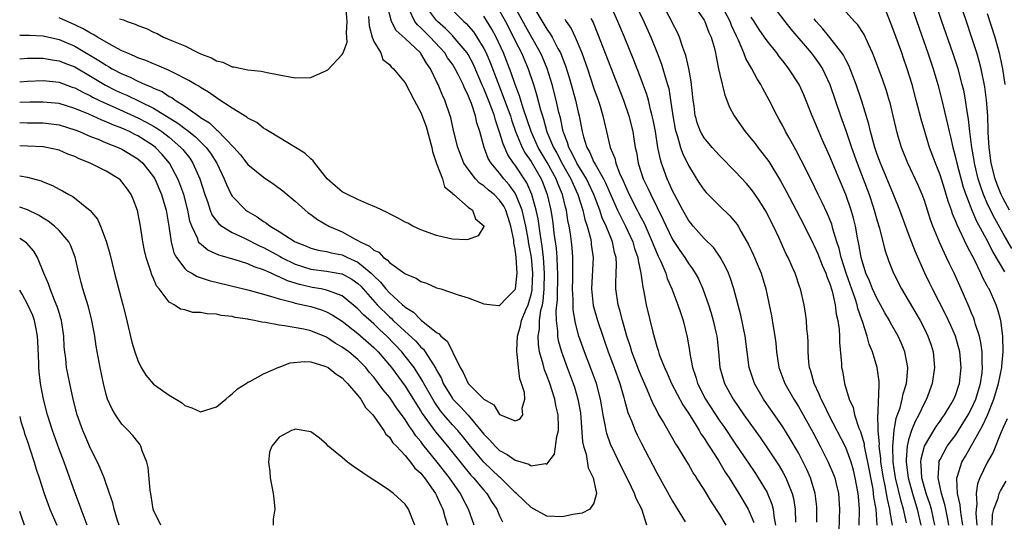
# Model space of a CAD drawing. Units: inches. Extents: x 2529000 to 2532000, y 1545000 to 1548000.
# Drawn here: x 2529000 to 2529125, y 1545677 to 1545741 of the extents above; entities that cross this region are included whole.
import ezdxf

# ---------------------------------------------------------------- set-up
doc = ezdxf.new("R2010")
doc.units = ezdxf.units.IN
doc.header["$MEASUREMENT"] = 0
doc.layers.add('LD25291545_2ft', color=143, linetype='Continuous')

msp = doc.modelspace()

# ---------------------------------------------------------------- linework, layer by layer
at = {"layer": 'LD25291545_2ft'}
for points, elevation in [([(2529126.13, 1545712.13), (2529125, 1545714.05), (2529123.94, 1545715.94), (2529123.41, 1545717), (2529123, 1545717.9), (2529122.53, 1545719), (2529122.13, 1545720.13), (2529121.86, 1545721), (2529121.36, 1545723), (2529121.32, 1545723.32), (2529121.03, 1545725), (2529120.78, 1545727), (2529120.6, 1545728.6), (2529120.43, 1545729.57), (2529120.23, 1545731), (2529120.04, 1545732.04), (2529119.82, 1545733), (2529119.28, 1545735), (2529118.63, 1545737), (2529117.24, 1545741), (2529115.21, 1545747)], 7734), ([(2529125.83, 1545717), (2529125, 1545718.51), (2529124.77, 1545719), (2529124.27, 1545720.27), (2529124.01, 1545721), (2529123.5, 1545723), (2529123.23, 1545725), (2529123.13, 1545726.87), (2529123.13, 1545727.13), (2529123.05, 1545729), (2529122.91, 1545731), (2529122.7, 1545732.7), (2529122.23, 1545735), (2529121.97, 1545735.97), (2529121.67, 1545737), (2529121, 1545739.07), (2529120.34, 1545741), (2529119.02, 1545745)], 7736), ([(2529089.81, 1545677), (2529089, 1545678.32), (2529087.93, 1545679.93), (2529087, 1545681.51), (2529086.05, 1545683), (2529085.98, 1545683.11), (2529085.63, 1545683.63), (2529085, 1545684.74), (2529084.6, 1545685.4), (2529083.62, 1545687), (2529083.37, 1545687.37), (2529083, 1545688.05), (2529082.64, 1545688.64), (2529081.73, 1545690.27), (2529081.18, 1545691.18), (2529081, 1545691.55), (2529080.5, 1545692.5), (2529079.78, 1545694.22), (2529079, 1545695.94), (2529078.69, 1545696.69), (2529077.82, 1545699), (2529077.64, 1545699.64), (2529077.19, 1545701), (2529076.63, 1545703), (2529076.3, 1545704.3), (2529076.07, 1545705), (2529075.77, 1545707), (2529075.76, 1545707.76), (2529075.83, 1545709), (2529075.87, 1545710.13), (2529075.81, 1545711), (2529075.62, 1545711.62), (2529075.35, 1545713), (2529075, 1545713.83), (2529074.54, 1545715), (2529074.04, 1545716.04), (2529073.73, 1545717), (2529072.97, 1545719), (2529072.36, 1545720.36), (2529072.05, 1545721), (2529070.82, 1545723), (2529070.24, 1545724.24), (2529069.79, 1545725), (2529069.63, 1545725.63), (2529069.09, 1545727), (2529068.74, 1545728.74), (2529068.55, 1545729.45), (2529068.21, 1545731), (2529067.68, 1545733), (2529067.04, 1545735.04), (2529066.45, 1545736.45), (2529066.21, 1545737), (2529064.33, 1545740.33), (2529062.22, 1545744.22)], 7704), ([(2529113, 1545744.12), (2529114.04, 1545741), (2529115.46, 1545737), (2529116.12, 1545735), (2529116.71, 1545733), (2529117.19, 1545731.19), (2529117.96, 1545727.96), (2529118.14, 1545727), (2529118.32, 1545726.32), (2529118.6, 1545725), (2529118.7, 1545724.7), (2529119, 1545723.53), (2529119.12, 1545723), (2529119.95, 1545719.95), (2529120.28, 1545719), (2529121.05, 1545717), (2529121.63, 1545715.63), (2529123.05, 1545713), (2529123.69, 1545711.69), (2529125.2, 1545709.2)], 7732), ([(2529000, 1545733.35), (2529001, 1545733.42), (2529003, 1545733.5), (2529005, 1545733.28), (2529006.67, 1545732.67), (2529007, 1545732.57), (2529008.01, 1545732.01), (2529009, 1545731.56), (2529009.35, 1545731.35), (2529010.69, 1545730.69), (2529011.77, 1545730.23), (2529015, 1545728.77), (2529016.16, 1545728.16), (2529017, 1545727.69), (2529017.43, 1545727.43), (2529018.06, 1545727), (2529019, 1545726.28), (2529020.49, 1545725), (2529020.73, 1545724.73), (2529021.61, 1545723.61), (2529022.03, 1545723), (2529022.92, 1545721), (2529023.53, 1545719), (2529023.86, 1545718.14), (2529024.23, 1545717), (2529024.44, 1545716.44), (2529025, 1545715.67), (2529025.3, 1545715.3), (2529025.69, 1545715), (2529027, 1545714.19), (2529028.5, 1545713.5), (2529030.47, 1545712.47), (2529031, 1545712.26), (2529033.11, 1545711.11), (2529033.3, 1545711), (2529035, 1545710.16), (2529037, 1545709.51), (2529039, 1545709.25), (2529040.93, 1545708.93), (2529041, 1545708.91), (2529042.23, 1545708.23), (2529043, 1545707.68), (2529043.35, 1545707.35), (2529045.43, 1545705), (2529047, 1545703.45), (2529047.25, 1545703.25), (2529047.49, 1545703), (2529050.35, 1545700.35), (2529051, 1545699.6), (2529051.33, 1545699.33), (2529051.56, 1545699), (2529052.51, 1545697.49), (2529052.91, 1545696.91), (2529053, 1545696.7), (2529053.61, 1545695.61), (2529053.85, 1545695), (2529055, 1545693.1), (2529055.08, 1545693), (2529056.04, 1545692.04), (2529057, 1545690.94), (2529058.64, 1545689), (2529059, 1545688.55), (2529059.78, 1545687.78), (2529060.43, 1545687), (2529061, 1545686.45), (2529061.98, 1545685.98), (2529063, 1545685.24), (2529064.73, 1545684.73), (2529065, 1545684.52), (2529066.82, 1545684.82), (2529067, 1545684.74), (2529067.99, 1545686.01), (2529068.27, 1545688.27), (2529068.49, 1545689), (2529068.51, 1545689.49), (2529068.44, 1545691), (2529068.17, 1545692.17), (2529068.02, 1545693), (2529067.37, 1545695), (2529067, 1545696.01), (2529066.72, 1545696.72), (2529066.54, 1545697.46), (2529066.09, 1545699), (2529065.94, 1545699.94), (2529065.9, 1545701), (2529066.08, 1545701.92), (2529066.09, 1545703), (2529066.25, 1545704.25), (2529066.45, 1545705), (2529066.55, 1545705.45), (2529066.68, 1545707), (2529066.73, 1545709), (2529066.59, 1545711), (2529066.43, 1545712.43), (2529066.2, 1545713.8), (2529065.9, 1545715.9), (2529065.67, 1545717), (2529065.12, 1545719), (2529064.48, 1545720.48), (2529063, 1545722.73), (2529062.79, 1545723), (2529062.05, 1545724.05), (2529061.44, 1545725.44), (2529061, 1545726.94), (2529060.47, 1545728.47), (2529060.34, 1545729), (2529059.97, 1545730.03), (2529059.6, 1545731), (2529059, 1545732.49), (2529058.84, 1545732.84), (2529057.63, 1545735.63), (2529057, 1545736.8), (2529056.88, 1545737), (2529055.11, 1545739.11), (2529055, 1545739.21), (2529054.11, 1545740.12), (2529053.12, 1545741), (2529053, 1545741.12), (2529051.57, 1545743)], 7696), ([(2529000, 1545739.27), (2529001, 1545739.28), (2529001.25, 1545739.25), (2529003, 1545739.16), (2529005, 1545738.72), (2529007, 1545737.87), (2529010.06, 1545736.06), (2529011, 1545735.43), (2529011.28, 1545735.28), (2529011.74, 1545735), (2529013, 1545734.33), (2529013.95, 1545733.95), (2529015, 1545733.42), (2529015.94, 1545733), (2529016.71, 1545732.71), (2529017, 1545732.54), (2529018.09, 1545732.09), (2529019, 1545731.48), (2529019.32, 1545731.32), (2529019.76, 1545731), (2529021, 1545730.23), (2529022.72, 1545729), (2529022.89, 1545728.89), (2529023, 1545728.8), (2529024.11, 1545728.11), (2529025, 1545727.24), (2529025.15, 1545727.15), (2529027.21, 1545725), (2529028.05, 1545724.05), (2529029, 1545722.83), (2529031, 1545721.2), (2529032.32, 1545720.32), (2529033.47, 1545719.47), (2529033.99, 1545719), (2529035, 1545718.15), (2529036.28, 1545717), (2529036.68, 1545716.68), (2529037, 1545716.47), (2529037.85, 1545715.85), (2529039.31, 1545715), (2529041, 1545714.26), (2529042.65, 1545713.35), (2529043, 1545713.18), (2529043.27, 1545713), (2529044.46, 1545712.46), (2529045, 1545711.95), (2529045.66, 1545711.66), (2529046.26, 1545711), (2529046.72, 1545710.72), (2529047, 1545710.37), (2529048.96, 1545708.96), (2529049, 1545708.92), (2529050.39, 1545708.39), (2529051, 1545707.94), (2529051.73, 1545707.73), (2529053, 1545707.16), (2529053.54, 1545707), (2529055.73, 1545706.27), (2529057, 1545705.87), (2529059, 1545705.11), (2529060.09, 1545705), (2529060.9, 1545704.9), (2529061, 1545704.92), (2529062.02, 1545705.98), (2529063, 1545706.92), (2529063.03, 1545707), (2529063.25, 1545709), (2529063.13, 1545711), (2529063, 1545712.04), (2529062.81, 1545712.81), (2529062.81, 1545713.19), (2529062.44, 1545715), (2529062.08, 1545716.08), (2529061.81, 1545717), (2529061.53, 1545717.53), (2529061, 1545718.31), (2529060.3, 1545719), (2529059.58, 1545719.58), (2529059, 1545720.13), (2529058.46, 1545720.46), (2529057.94, 1545721), (2529057, 1545722.21), (2529056.46, 1545723), (2529055.69, 1545725), (2529055.15, 1545727.15), (2529054.8, 1545728.8), (2529054.73, 1545729), (2529054.06, 1545731), (2529053.71, 1545731.71), (2529053.2, 1545733), (2529053.13, 1545733.13), (2529052.22, 1545735), (2529051.71, 1545735.71), (2529051, 1545736.92), (2529050.94, 1545737), (2529049, 1545738.82), (2529047.85, 1545739.85), (2529047.26, 1545741), (2529046.79, 1545742.79)], 7692), ([(2529000, 1545736.24), (2529001, 1545736.32), (2529002.32, 1545736.32), (2529003, 1545736.35), (2529004.14, 1545736.14), (2529005, 1545736.02), (2529005.72, 1545735.72), (2529007, 1545735.22), (2529009, 1545734.06), (2529010.91, 1545732.91), (2529012.24, 1545732.24), (2529013, 1545731.88), (2529013.63, 1545731.63), (2529017, 1545729.99), (2529020.09, 1545728.09), (2529021, 1545727.38), (2529021.24, 1545727.24), (2529022.33, 1545726.33), (2529023.69, 1545725), (2529024.26, 1545724.26), (2529025.06, 1545723), (2529026.01, 1545721), (2529026.27, 1545720.27), (2529026.88, 1545719), (2529027, 1545718.81), (2529028.76, 1545717), (2529029, 1545716.84), (2529030.19, 1545716.19), (2529031, 1545715.58), (2529031.37, 1545715.37), (2529031.82, 1545715), (2529033, 1545714.31), (2529035, 1545713), (2529036.44, 1545712.44), (2529037, 1545712.2), (2529037.94, 1545711.94), (2529039, 1545711.76), (2529039.59, 1545711.59), (2529041, 1545711.33), (2529041.23, 1545711.23), (2529041.68, 1545711), (2529043, 1545710.39), (2529044.7, 1545709), (2529045, 1545708.69), (2529045.87, 1545707.87), (2529046.56, 1545707), (2529047, 1545706.51), (2529048.66, 1545705), (2529048.85, 1545704.85), (2529049, 1545704.7), (2529050.06, 1545704.06), (2529051, 1545703.08), (2529051.05, 1545703.05), (2529053, 1545701.47), (2529053.31, 1545701.31), (2529053.55, 1545701), (2529054.35, 1545700.35), (2529055, 1545699.06), (2529055.03, 1545699.03), (2529055.06, 1545698.94), (2529056.01, 1545697), (2529056.39, 1545696.39), (2529057, 1545695), (2529059, 1545693.01), (2529060.28, 1545692.28), (2529061, 1545691.05), (2529061.05, 1545691.05), (2529061.11, 1545691), (2529063, 1545690.22), (2529063.56, 1545690.44), (2529063.95, 1545691), (2529063.86, 1545691.86), (2529064.21, 1545693), (2529064.17, 1545693.83), (2529063.8, 1545695), (2529063.57, 1545695.57), (2529063.4, 1545697), (2529063.24, 1545698.76), (2529063.19, 1545699), (2529063.18, 1545699.18), (2529063.27, 1545701), (2529063.67, 1545702.33), (2529063.81, 1545703), (2529064.33, 1545704.33), (2529064.62, 1545705), (2529064.73, 1545705.27), (2529065, 1545706.29), (2529065.13, 1545706.87), (2529065.14, 1545707), (2529065.21, 1545709), (2529065.04, 1545711), (2529065, 1545711.24), (2529064.72, 1545712.72), (2529064.64, 1545713.36), (2529064.33, 1545715), (2529064.1, 1545716.1), (2529063.88, 1545717), (2529063.09, 1545719), (2529063, 1545719.16), (2529062.24, 1545720.24), (2529061.54, 1545721), (2529061, 1545721.71), (2529059.92, 1545723), (2529059.57, 1545723.57), (2529059.06, 1545725), (2529058.5, 1545727), (2529058.12, 1545728.12), (2529057.94, 1545729), (2529057.43, 1545730.57), (2529057.18, 1545731.18), (2529057, 1545731.65), (2529056.54, 1545732.54), (2529056.37, 1545733), (2529055.75, 1545734.25), (2529055.36, 1545735), (2529055, 1545735.58), (2529054.4, 1545736.4), (2529054.03, 1545737), (2529052.19, 1545739), (2529051.58, 1545739.58), (2529051, 1545740.2), (2529050.57, 1545740.57), (2529050.24, 1545741), (2529049.49, 1545742.51)], 7694), ([(2529055, 1545742.42), (2529056.48, 1545741), (2529056.76, 1545740.76), (2529057.68, 1545739.68), (2529058.13, 1545739), (2529059, 1545737.57), (2529059.28, 1545737), (2529059.8, 1545735.8), (2529060.76, 1545733.24), (2529061.48, 1545731.48), (2529062, 1545730), (2529062.37, 1545729), (2529062.51, 1545728.51), (2529063.02, 1545727), (2529063.86, 1545725), (2529064.27, 1545724.27), (2529065, 1545723.21), (2529066.27, 1545721), (2529066.49, 1545720.49), (2529067.05, 1545719), (2529067.5, 1545717), (2529067.72, 1545715.72), (2529067.82, 1545715), (2529067.92, 1545714.08), (2529068.19, 1545712.19), (2529068.28, 1545711), (2529068.32, 1545709.68), (2529068.36, 1545709), (2529068.33, 1545705.67), (2529068.16, 1545704.16), (2529068.21, 1545703), (2529068.38, 1545701.62), (2529068.37, 1545701), (2529068.46, 1545700.46), (2529068.86, 1545699), (2529069.59, 1545697), (2529070.35, 1545695), (2529070.51, 1545694.51), (2529070.97, 1545693), (2529071.27, 1545691.27), (2529071.35, 1545690.65), (2529071.56, 1545687.56), (2529071.68, 1545687), (2529071.99, 1545686.01), (2529072.28, 1545684.28), (2529072.88, 1545683), (2529073.34, 1545681), (2529073, 1545679.76), (2529072.46, 1545679), (2529071.49, 1545678.51), (2529070.33, 1545678.33), (2529069, 1545678.03), (2529067, 1545678.12), (2529065, 1545679.21), (2529063.17, 1545681), (2529063, 1545681.14), (2529061.14, 1545683), (2529061, 1545683.1), (2529059, 1545685), (2529057.32, 1545687), (2529056.28, 1545688.28), (2529055.68, 1545689), (2529055, 1545689.74), (2529053.92, 1545691), (2529053.5, 1545691.5), (2529052.68, 1545692.68), (2529051.37, 1545695), (2529051.26, 1545695.26), (2529050.49, 1545696.49), (2529050.14, 1545697), (2529049, 1545698.47), (2529048.57, 1545699), (2529046.66, 1545701), (2529045.79, 1545701.79), (2529045, 1545702.55), (2529043.7, 1545703.7), (2529043, 1545704.46), (2529041, 1545706.11), (2529039.25, 1545706.75), (2529039, 1545706.86), (2529038.32, 1545707), (2529037.2, 1545707.2), (2529037, 1545707.23), (2529035.57, 1545707.57), (2529034.05, 1545708.05), (2529033, 1545708.56), (2529032.66, 1545708.66), (2529031.97, 1545709), (2529031, 1545709.44), (2529029.81, 1545709.81), (2529029, 1545710.18), (2529027.26, 1545710.74), (2529025.31, 1545711.31), (2529023.92, 1545711.92), (2529022.84, 1545712.84), (2529022.75, 1545713), (2529022.63, 1545713.37), (2529021.87, 1545715), (2529021.64, 1545715.64), (2529021.37, 1545717), (2529020.85, 1545719), (2529020.37, 1545720.37), (2529020.12, 1545721), (2529019.05, 1545723), (2529018.11, 1545724.11), (2529017.25, 1545725), (2529017, 1545725.2), (2529015, 1545726.48), (2529014.64, 1545726.64), (2529013.96, 1545727), (2529013, 1545727.43), (2529011.85, 1545727.85), (2529011, 1545728.25), (2529010.45, 1545728.45), (2529008.79, 1545729.21), (2529007, 1545729.96), (2529005, 1545730.57), (2529003, 1545730.76), (2529001.27, 1545730.73), (2529000, 1545730.72)], 7698), ([(2529012.67, 1545741.33), (2529013.2, 1545741.2), (2529013.68, 1545741), (2529014.68, 1545740.68), (2529015, 1545740.51), (2529016.12, 1545740.12), (2529017, 1545739.65), (2529017.48, 1545739.48), (2529018.3, 1545739), (2529019, 1545738.73), (2529019.51, 1545738.49), (2529021, 1545737.89), (2529022.74, 1545737), (2529023, 1545736.88), (2529024.38, 1545736.38), (2529025, 1545736), (2529025.81, 1545735.81), (2529027, 1545735.25), (2529027.24, 1545735.24), (2529029, 1545734.87), (2529030.7, 1545734.7), (2529031.47, 1545734.53), (2529033, 1545734.24), (2529035, 1545733.83), (2529037, 1545733.87), (2529039, 1545734.75), (2529039.15, 1545734.85), (2529041, 1545736.79), (2529041.1, 1545737), (2529041.62, 1545738.38), (2529041.6, 1545739), (2529041.56, 1545739.56), (2529041.64, 1545741), (2529041.49, 1545742.51)], 7688), ([(2529061, 1545742.37), (2529061.76, 1545741), (2529062.79, 1545739), (2529063, 1545738.56), (2529063.79, 1545737), (2529064.64, 1545735), (2529065.3, 1545733), (2529065.71, 1545731.71), (2529066.21, 1545729.79), (2529066.45, 1545729), (2529066.59, 1545728.59), (2529067.02, 1545726.98), (2529067.84, 1545725), (2529068.26, 1545724.26), (2529069, 1545722.85), (2529070.07, 1545721), (2529070.34, 1545720.34), (2529070.97, 1545719), (2529071.59, 1545717), (2529071.83, 1545715.83), (2529072.13, 1545715), (2529072.54, 1545713.46), (2529072.63, 1545713), (2529072.66, 1545712.66), (2529072.88, 1545711), (2529072.68, 1545707), (2529072.9, 1545704.9), (2529073.44, 1545703), (2529074.11, 1545701), (2529074.35, 1545700.35), (2529074.8, 1545699), (2529075.57, 1545697), (2529076.29, 1545695), (2529076.8, 1545693.2), (2529076.87, 1545692.87), (2529077.31, 1545691.31), (2529077.76, 1545690.24), (2529078.24, 1545689), (2529078.48, 1545688.48), (2529079, 1545687.45), (2529081, 1545683.62), (2529083, 1545680.02), (2529084.59, 1545677.41)], 7702), ([(2529065.21, 1545743), (2529067, 1545740.03), (2529067.44, 1545739.44), (2529067.7, 1545739), (2529068.42, 1545737.58), (2529068.74, 1545737), (2529068.82, 1545736.82), (2529069, 1545736.32), (2529069.37, 1545735.37), (2529069.86, 1545733.86), (2529070.12, 1545733), (2529070.67, 1545731), (2529071, 1545729.48), (2529071.12, 1545729), (2529071.5, 1545727), (2529071.67, 1545726.33), (2529072.09, 1545725), (2529072.45, 1545724.45), (2529073, 1545723.14), (2529073.14, 1545722.86), (2529074.21, 1545721), (2529074.48, 1545720.48), (2529075, 1545719.2), (2529076, 1545717), (2529076.32, 1545716.32), (2529077.02, 1545715), (2529077.93, 1545713), (2529078.15, 1545712.15), (2529078.57, 1545711), (2529078.6, 1545710.6), (2529078.98, 1545709), (2529079.21, 1545707.21), (2529079.35, 1545706.65), (2529079.65, 1545705), (2529080.5, 1545701.5), (2529081, 1545699.69), (2529081.17, 1545699.17), (2529081.21, 1545699), (2529081.31, 1545698.69), (2529081.97, 1545697), (2529082.3, 1545696.3), (2529082.86, 1545695), (2529084.29, 1545692.29), (2529085, 1545691.22), (2529085.98, 1545689.65), (2529086.38, 1545689), (2529086.6, 1545688.6), (2529087, 1545688.03), (2529087.39, 1545687.39), (2529087.65, 1545687), (2529088.82, 1545685.18), (2529089.7, 1545683.7), (2529090.18, 1545683), (2529091.43, 1545681), (2529092.59, 1545679), (2529093, 1545678.13), (2529093.33, 1545677.33)], 7706), ([(2529101.35, 1545677.35), (2529101.35, 1545679), (2529101.32, 1545679.32), (2529101.12, 1545681), (2529100.52, 1545683), (2529100.06, 1545684.06), (2529099.61, 1545685), (2529099, 1545686.17), (2529097.96, 1545687.96), (2529097, 1545689.49), (2529094.57, 1545693), (2529093.39, 1545695), (2529092.73, 1545697), (2529092.24, 1545701), (2529091.67, 1545703.67), (2529090.79, 1545707), (2529090.35, 1545708.35), (2529090.09, 1545709), (2529089.75, 1545709.75), (2529089.04, 1545711.04), (2529088.22, 1545712.22), (2529087, 1545713.43), (2529085.98, 1545714.57), (2529085.6, 1545715), (2529085, 1545715.75), (2529084.31, 1545717), (2529083.23, 1545719), (2529083, 1545719.46), (2529082.53, 1545720.53), (2529082.29, 1545721), (2529081.58, 1545723), (2529081.44, 1545723.44), (2529081.14, 1545725), (2529080.81, 1545727), (2529080.52, 1545728.52), (2529080.42, 1545729), (2529080.2, 1545729.8), (2529079.92, 1545731), (2529079.71, 1545731.71), (2529079, 1545733.69), (2529078.08, 1545736.08), (2529076.88, 1545739), (2529076.04, 1545741), (2529075.16, 1545743)], 7712), ([(2529078.36, 1545743), (2529079.35, 1545741), (2529080.25, 1545739), (2529081.04, 1545737), (2529081.58, 1545735.58), (2529081.76, 1545735), (2529082.05, 1545733.95), (2529082.36, 1545733), (2529082.5, 1545732.5), (2529082.75, 1545731), (2529083.02, 1545729), (2529083.32, 1545727.32), (2529083.39, 1545727), (2529083.62, 1545726.38), (2529084.02, 1545725), (2529084.26, 1545724.26), (2529085, 1545722.68), (2529085.98, 1545721.08), (2529086.03, 1545721), (2529086.41, 1545720.41), (2529087, 1545719.56), (2529087.26, 1545719.26), (2529089, 1545717.53), (2529090.29, 1545716.29), (2529091, 1545715.47), (2529091.2, 1545715.2), (2529091.33, 1545715), (2529091.73, 1545714.27), (2529092.65, 1545712.65), (2529093.28, 1545711.28), (2529093.89, 1545709.89), (2529094.25, 1545709), (2529094.86, 1545707), (2529095.57, 1545703.57), (2529095.77, 1545702.23), (2529095.99, 1545701), (2529096.1, 1545700.1), (2529096.2, 1545699), (2529096.52, 1545697), (2529097.26, 1545695), (2529098.4, 1545693), (2529099, 1545692.06), (2529099.39, 1545691.39), (2529100.82, 1545688.82), (2529101.77, 1545687), (2529102.79, 1545685), (2529103.44, 1545683.44), (2529103.61, 1545683), (2529103.78, 1545682.22), (2529104.08, 1545681), (2529104.22, 1545679), (2529104.17, 1545677.83), (2529104.14, 1545676.14)], 7714), ([(2529106.73, 1545677), (2529106.77, 1545679), (2529106.61, 1545680.61), (2529106.6, 1545681), (2529106.22, 1545683), (2529105.98, 1545683.98), (2529105.68, 1545685), (2529105, 1545686.85), (2529102.86, 1545691), (2529102.27, 1545692.27), (2529101.88, 1545693), (2529101.64, 1545693.64), (2529100.98, 1545695), (2529100.56, 1545696.56), (2529100.4, 1545697), (2529100.3, 1545697.7), (2529100.21, 1545699), (2529100.21, 1545700.21), (2529100.17, 1545701), (2529100.08, 1545701.92), (2529100.02, 1545703), (2529099.91, 1545703.91), (2529099.74, 1545705), (2529099.27, 1545707), (2529099.19, 1545707.19), (2529098.58, 1545709), (2529098.25, 1545709.75), (2529097.67, 1545711), (2529097.44, 1545711.44), (2529096.53, 1545713.47), (2529095.82, 1545715), (2529094.87, 1545716.87), (2529094.1, 1545718.1), (2529093.29, 1545719.29), (2529093, 1545719.67), (2529092.39, 1545720.39), (2529091, 1545721.91), (2529089, 1545723.91), (2529088.48, 1545724.48), (2529088.01, 1545725), (2529087, 1545726.21), (2529086.71, 1545726.71), (2529086.56, 1545727), (2529086.13, 1545728.13), (2529085.98, 1545728.66), (2529085.88, 1545729), (2529085.73, 1545730.27), (2529085.61, 1545731), (2529085.36, 1545733.36), (2529085.04, 1545735.04), (2529084.68, 1545736.68), (2529084.29, 1545737.71), (2529083.88, 1545739), (2529083.61, 1545739.61), (2529083, 1545740.77), (2529082.9, 1545741), (2529081.82, 1545743)], 7716), ([(2529086.26, 1545742.26), (2529087, 1545741.16), (2529087.09, 1545741), (2529087.62, 1545739.62), (2529087.9, 1545739), (2529088.26, 1545737.74), (2529088.45, 1545737), (2529088.52, 1545736.52), (2529088.85, 1545735), (2529089, 1545734.26), (2529089.62, 1545731.62), (2529089.88, 1545731), (2529090.19, 1545730.19), (2529090.81, 1545729), (2529092.23, 1545727), (2529093, 1545726.1), (2529093.48, 1545725.48), (2529093.83, 1545725), (2529094.35, 1545724.35), (2529095.21, 1545723.2), (2529096.73, 1545720.73), (2529097.44, 1545719.44), (2529098.72, 1545717), (2529099.75, 1545715), (2529100.82, 1545712.82), (2529101, 1545712.5), (2529101.45, 1545711.45), (2529102.02, 1545710.02), (2529102.47, 1545709), (2529102.59, 1545708.59), (2529103, 1545707.64), (2529103.29, 1545706.71), (2529103.68, 1545705), (2529103.81, 1545703.81), (2529104, 1545703), (2529104.16, 1545701.84), (2529104.2, 1545701), (2529104.2, 1545700.2), (2529104.47, 1545697.53), (2529104.48, 1545697), (2529104.58, 1545696.58), (2529104.84, 1545695), (2529105.45, 1545693), (2529105.94, 1545691.94), (2529106.14, 1545691), (2529106.68, 1545689.32), (2529106.87, 1545688.87), (2529107.33, 1545687.33), (2529107.36, 1545687), (2529107.42, 1545686.58), (2529107.78, 1545685), (2529108.43, 1545681.57), (2529108.51, 1545681), (2529108.55, 1545680.55), (2529108.83, 1545679), (2529108.94, 1545677)], 7718), ([(2529110.93, 1545677), (2529110.64, 1545678.64), (2529110.62, 1545679), (2529110.3, 1545680.3), (2529110.2, 1545681), (2529110.02, 1545681.98), (2529109.79, 1545683), (2529109.48, 1545685), (2529109.46, 1545685.46), (2529109.26, 1545687), (2529109.28, 1545687.28), (2529109.11, 1545689), (2529109.13, 1545689.13), (2529109.08, 1545691), (2529109.11, 1545691.11), (2529109.19, 1545693), (2529109.23, 1545693.23), (2529109.25, 1545695.25), (2529109.01, 1545697), (2529108.41, 1545699), (2529107.99, 1545699.99), (2529107.73, 1545701), (2529107.15, 1545702.85), (2529107.06, 1545703.06), (2529106.54, 1545704.54), (2529106.45, 1545705), (2529106.2, 1545705.8), (2529105.56, 1545707.56), (2529105.06, 1545709), (2529104.42, 1545711), (2529104.16, 1545712.16), (2529103.87, 1545713), (2529103.37, 1545714.63), (2529103.22, 1545715.22), (2529102.65, 1545716.65), (2529102.01, 1545718.01), (2529101.51, 1545719), (2529100.69, 1545720.69), (2529099.36, 1545723.36), (2529098.67, 1545724.67), (2529097.8, 1545726.2), (2529097.36, 1545727), (2529097, 1545727.73), (2529096.55, 1545728.55), (2529096.29, 1545729), (2529095.29, 1545731), (2529094.47, 1545732.47), (2529094.21, 1545733), (2529093.73, 1545733.73), (2529093.05, 1545735), (2529092.3, 1545736.3), (2529092.06, 1545737), (2529091.39, 1545738.61), (2529091.13, 1545739.13), (2529090.5, 1545740.5), (2529090.31, 1545741), (2529089.55, 1545742.45)], 7720), ([(2529095.75, 1545743), (2529097.27, 1545741), (2529098.04, 1545740.04), (2529100.62, 1545737), (2529101, 1545736.51), (2529101.63, 1545735.63), (2529102.04, 1545735), (2529102.35, 1545734.35), (2529102.99, 1545733), (2529104.33, 1545729), (2529105, 1545727.14), (2529105.74, 1545725), (2529106.46, 1545723), (2529107.23, 1545721), (2529107.97, 1545719), (2529108.45, 1545717.55), (2529108.64, 1545717), (2529109, 1545715.66), (2529109.29, 1545714.71), (2529109.98, 1545711.98), (2529110.5, 1545710.5), (2529111.09, 1545709), (2529112.11, 1545707), (2529113.93, 1545703.93), (2529114.46, 1545703), (2529115, 1545701.95), (2529115.46, 1545701), (2529115.85, 1545699.85), (2529116.11, 1545699), (2529116.29, 1545697), (2529116.01, 1545695), (2529115.26, 1545693), (2529115, 1545692.54), (2529114.28, 1545691), (2529113.83, 1545690.17), (2529113.37, 1545689), (2529113, 1545687.84), (2529112.81, 1545687), (2529112.68, 1545685.32), (2529112.69, 1545685), (2529112.93, 1545683), (2529113.48, 1545681), (2529114.1, 1545679), (2529114.57, 1545677)], 7724), ([(2529118.13, 1545677), (2529117.96, 1545677.96), (2529117.73, 1545679), (2529117.61, 1545679.61), (2529117.18, 1545681), (2529116.74, 1545683), (2529116.87, 1545684.87), (2529116.86, 1545685), (2529116.89, 1545685.11), (2529117, 1545685.32), (2529117.91, 1545687), (2529119, 1545688.48), (2529119.34, 1545689), (2529120.58, 1545691), (2529121, 1545691.79), (2529121.54, 1545693), (2529121.87, 1545694.13), (2529122.14, 1545695), (2529122.34, 1545696.34), (2529122.41, 1545697), (2529122.36, 1545697.64), (2529122.36, 1545699), (2529122.2, 1545700.2), (2529122, 1545701), (2529121.5, 1545702.5), (2529121.37, 1545703), (2529121.28, 1545703.28), (2529121, 1545703.93), (2529120.69, 1545704.69), (2529119.68, 1545707), (2529118.77, 1545709), (2529118.19, 1545710.19), (2529117.83, 1545711), (2529117.55, 1545711.55), (2529116.94, 1545712.94), (2529116.09, 1545715), (2529115.8, 1545715.8), (2529115, 1545718.24), (2529114.72, 1545719), (2529114.21, 1545720.21), (2529112.91, 1545723), (2529112.1, 1545725), (2529111.73, 1545726.27), (2529111.5, 1545727), (2529111.4, 1545727.4), (2529111.05, 1545729), (2529110.64, 1545730.64), (2529110.53, 1545731), (2529110.17, 1545732.17), (2529109.66, 1545733.66), (2529108.59, 1545736.59), (2529108.41, 1545737), (2529107.88, 1545738.12), (2529107.34, 1545739.34), (2529106.56, 1545740.56), (2529106.14, 1545741), (2529104.33, 1545743)], 7728), ([(2529119.9, 1545677), (2529119.66, 1545678.34), (2529119.59, 1545679), (2529119.56, 1545679.56), (2529119.23, 1545681), (2529119.12, 1545682.88), (2529119.14, 1545683), (2529119.22, 1545683.22), (2529119.77, 1545685), (2529120.24, 1545685.76), (2529122.41, 1545689.59), (2529123.02, 1545690.98), (2529123.85, 1545693), (2529124.44, 1545695), (2529124.83, 1545697), (2529124.83, 1545697.17), (2529125.01, 1545699.01), (2529124.99, 1545700.99), (2529124.71, 1545703), (2529124.34, 1545704.34), (2529124.11, 1545705), (2529123.22, 1545707), (2529123.13, 1545707.13), (2529123, 1545707.4), (2529122.43, 1545708.43), (2529122.18, 1545709), (2529121.4, 1545710.6), (2529120.44, 1545712.44), (2529119.48, 1545714.52), (2529119.16, 1545715.16), (2529119, 1545715.59), (2529118.57, 1545716.57), (2529118.43, 1545717), (2529118.05, 1545718.05), (2529117.78, 1545719), (2529117.59, 1545719.59), (2529117, 1545721.51), (2529116.41, 1545723), (2529115.67, 1545725), (2529115.04, 1545727), (2529114.58, 1545728.58), (2529113.97, 1545731), (2529113.44, 1545733), (2529112.83, 1545735), (2529112.35, 1545736.35), (2529112.13, 1545737), (2529111, 1545740.11), (2529110.18, 1545742.18)], 7730), ([(2529044.35, 1545741.65), (2529044.43, 1545740.43), (2529044.82, 1545739), (2529045, 1545738.46), (2529045.91, 1545737), (2529046.17, 1545736.17), (2529047, 1545735.53), (2529047.23, 1545735.23), (2529047.52, 1545735), (2529049, 1545733.19), (2529050.14, 1545731), (2529050.46, 1545730.46), (2529051, 1545729.45), (2529051.67, 1545727.67), (2529052.4, 1545725), (2529052.47, 1545724.47), (2529053, 1545722.97), (2529053.73, 1545721), (2529053.99, 1545719.99), (2529055, 1545719.17), (2529055.07, 1545719.07), (2529055.17, 1545719), (2529057, 1545717.38), (2529057.57, 1545717), (2529057.93, 1545715.93), (2529059, 1545715.03), (2529059.02, 1545714.98), (2529059, 1545714.93), (2529058.26, 1545713.74), (2529057, 1545713.27), (2529056.77, 1545713.23), (2529055, 1545713.34), (2529054.6, 1545713.4), (2529053, 1545713.78), (2529051, 1545714.5), (2529049.96, 1545715), (2529049.36, 1545715.36), (2529049, 1545715.49), (2529048.04, 1545716.04), (2529047, 1545716.54), (2529046.72, 1545716.72), (2529045.36, 1545717.36), (2529044.12, 1545717.88), (2529043, 1545718.38), (2529041.67, 1545719), (2529041, 1545719.35), (2529040.1, 1545720.1), (2529039.1, 1545721), (2529037.5, 1545723), (2529037.3, 1545723.3), (2529037, 1545723.54), (2529036.26, 1545724.26), (2529031.71, 1545727), (2529031.29, 1545727.29), (2529031, 1545727.43), (2529030.14, 1545728.14), (2529029, 1545728.71), (2529028.86, 1545728.86), (2529027, 1545730), (2529025.19, 1545731.19), (2529025, 1545731.28), (2529024, 1545732), (2529023, 1545732.59), (2529022.76, 1545732.76), (2529022.35, 1545733), (2529021.52, 1545733.52), (2529019.5, 1545734.5), (2529019, 1545734.76), (2529017.44, 1545735.44), (2529017, 1545735.6), (2529016.03, 1545736.03), (2529015, 1545736.4), (2529014.6, 1545736.6), (2529013.61, 1545737), (2529013, 1545737.29), (2529012.43, 1545737.57), (2529011, 1545738.36), (2529009.9, 1545739), (2529009.36, 1545739.36), (2529009, 1545739.51), (2529008.08, 1545740.08), (2529007, 1545740.58), (2529005, 1545741.46)], 7690), ([(2529079.71, 1545677), (2529079.13, 1545678.87), (2529079.07, 1545679), (2529078.36, 1545680.36), (2529078.15, 1545681), (2529077.37, 1545682.63), (2529076.44, 1545684.44), (2529075.23, 1545687), (2529075.16, 1545687.16), (2529074.63, 1545688.63), (2529074.55, 1545689), (2529074.48, 1545689.52), (2529074.17, 1545691), (2529074, 1545692), (2529073.85, 1545693), (2529073.32, 1545695), (2529072.7, 1545696.7), (2529071.8, 1545699), (2529071.09, 1545701), (2529070.64, 1545702.64), (2529070.36, 1545704.36), (2529070.34, 1545705), (2529070.34, 1545705.66), (2529070.27, 1545707), (2529070.31, 1545708.31), (2529070.33, 1545710.33), (2529070.31, 1545711), (2529070.21, 1545712.21), (2529070.13, 1545713), (2529070, 1545714), (2529069.85, 1545715), (2529069.7, 1545715.7), (2529069.5, 1545717), (2529069.39, 1545717.39), (2529069, 1545719), (2529068.4, 1545720.4), (2529068.19, 1545721), (2529067.07, 1545723.07), (2529065.91, 1545725), (2529065, 1545727), (2529064.52, 1545728.52), (2529064.01, 1545729.99), (2529063.55, 1545731.55), (2529062.98, 1545733), (2529062.49, 1545734.49), (2529061.51, 1545737), (2529060.56, 1545739), (2529060.02, 1545740.02), (2529059, 1545741.69)], 7700), ([(2529069.31, 1545741.31), (2529069.48, 1545741), (2529070.1, 1545740.1), (2529070.62, 1545739), (2529071.45, 1545737), (2529072.16, 1545735), (2529073, 1545732.47), (2529073.52, 1545731), (2529073.77, 1545730.23), (2529074.14, 1545729), (2529074.29, 1545728.29), (2529074.61, 1545727), (2529075.08, 1545725), (2529075.64, 1545723.64), (2529075.79, 1545723), (2529076.26, 1545721.74), (2529076.73, 1545720.73), (2529077, 1545720.05), (2529077.48, 1545719), (2529078.51, 1545717), (2529078.68, 1545716.68), (2529079, 1545716.05), (2529079.37, 1545715.37), (2529080.42, 1545713), (2529080.57, 1545712.57), (2529081.17, 1545711.17), (2529081.51, 1545710.49), (2529082.13, 1545709), (2529082.32, 1545708.32), (2529082.91, 1545707), (2529083.67, 1545705), (2529083.99, 1545703.99), (2529084.34, 1545703), (2529084.87, 1545700.87), (2529085.16, 1545699.16), (2529085.2, 1545698.8), (2529085.53, 1545697), (2529085.92, 1545695.92), (2529085.98, 1545695.68), (2529086.17, 1545695), (2529087.19, 1545693), (2529089, 1545690.2), (2529089.5, 1545689.5), (2529091, 1545687.26), (2529092.55, 1545685), (2529093.54, 1545683.54), (2529093.89, 1545683), (2529095, 1545681.12), (2529095.06, 1545681), (2529095.63, 1545679.63), (2529095.79, 1545679), (2529095.87, 1545678.13), (2529096.09, 1545677)], 7708), ([(2529072.62, 1545741.38), (2529072.88, 1545740.88), (2529073.46, 1545739.46), (2529076.75, 1545731), (2529077.44, 1545729), (2529077.93, 1545727), (2529078.09, 1545726.09), (2529078.24, 1545725), (2529078.39, 1545724.39), (2529078.61, 1545723), (2529079.25, 1545721), (2529079.83, 1545719.83), (2529080.21, 1545719), (2529081.81, 1545715.81), (2529082.18, 1545715), (2529083, 1545713.31), (2529083.9, 1545711.9), (2529084.54, 1545711), (2529085, 1545710.25), (2529085.54, 1545709.54), (2529085.87, 1545709), (2529085.98, 1545708.8), (2529086.27, 1545708.27), (2529086.86, 1545707), (2529087.58, 1545705), (2529087.91, 1545703.91), (2529088.17, 1545703), (2529088.51, 1545701.49), (2529088.62, 1545701), (2529088.66, 1545700.66), (2529088.84, 1545699), (2529089.01, 1545697), (2529089.59, 1545695), (2529090.68, 1545693), (2529092.07, 1545691), (2529094.13, 1545688.13), (2529094.95, 1545686.95), (2529096.53, 1545684.53), (2529097, 1545683.73), (2529097.39, 1545683), (2529097.63, 1545682.37), (2529098.21, 1545681), (2529098.38, 1545680.38), (2529098.59, 1545679), (2529098.62, 1545677.38)], 7710), ([(2529112.73, 1545677.27), (2529112.35, 1545679), (2529112.04, 1545680.04), (2529111.34, 1545683), (2529111.31, 1545683.31), (2529111.05, 1545685), (2529110.98, 1545687), (2529111.15, 1545689), (2529111.42, 1545690.58), (2529111.91, 1545691.91), (2529112.2, 1545693), (2529112.31, 1545693.69), (2529112.72, 1545695), (2529112.89, 1545696.89), (2529112.89, 1545697), (2529112.53, 1545699), (2529112.08, 1545700.08), (2529111.68, 1545701), (2529110.71, 1545702.71), (2529110.57, 1545703), (2529109.98, 1545703.98), (2529109.42, 1545705), (2529109, 1545705.73), (2529108.42, 1545707), (2529108.02, 1545708.02), (2529107.58, 1545709), (2529106.95, 1545711), (2529106.69, 1545712.68), (2529106.5, 1545713.5), (2529106.25, 1545715), (2529106, 1545716), (2529105.71, 1545717), (2529105.02, 1545719), (2529104.17, 1545721), (2529103, 1545723.85), (2529102.01, 1545726.01), (2529101.58, 1545727), (2529101, 1545728.42), (2529100.74, 1545729), (2529099.67, 1545731.67), (2529099.08, 1545733), (2529097.79, 1545735), (2529097.43, 1545735.43), (2529097, 1545736), (2529096.55, 1545736.55), (2529096.24, 1545737), (2529095, 1545738.55), (2529094.7, 1545739), (2529093.99, 1545739.99), (2529093.37, 1545741), (2529093, 1545741.56)], 7722), ([(2529116.35, 1545677), (2529115.9, 1545679), (2529115.7, 1545679.7), (2529115.25, 1545681), (2529114.69, 1545683), (2529114.61, 1545684.61), (2529114.56, 1545685), (2529114.59, 1545685.41), (2529115.02, 1545687), (2529116.5, 1545689.5), (2529117, 1545690.2), (2529117.32, 1545690.68), (2529117.56, 1545691), (2529118.42, 1545692.42), (2529118.76, 1545693), (2529119, 1545693.6), (2529119.34, 1545694.66), (2529119.46, 1545695), (2529119.69, 1545697), (2529119.5, 1545699), (2529118.94, 1545701), (2529118.35, 1545702.35), (2529117.71, 1545703.71), (2529116.04, 1545707), (2529115.7, 1545707.7), (2529115.08, 1545709), (2529113.82, 1545711.82), (2529113, 1545713.99), (2529111.9, 1545717), (2529111.09, 1545719), (2529109.41, 1545723), (2529109, 1545724.09), (2529108.69, 1545725), (2529108.56, 1545725.44), (2529108.15, 1545727), (2529107.95, 1545727.95), (2529107.03, 1545731), (2529106.35, 1545733), (2529105.91, 1545734.09), (2529105.41, 1545735.41), (2529105, 1545736.13), (2529104.71, 1545736.71), (2529104.51, 1545737), (2529103, 1545738.96), (2529102.08, 1545740.08), (2529101.26, 1545741), (2529101, 1545741.35)], 7726), ([(2529123, 1545742.03), (2529123.94, 1545739), (2529124.5, 1545737), (2529124.6, 1545736.6), (2529124.94, 1545735), (2529125.25, 1545733)], 7738), ([(2529000, 1545728.15), (2529001, 1545728.13), (2529003, 1545728.11), (2529003.99, 1545727.99), (2529005, 1545727.86), (2529007, 1545727.24), (2529007.62, 1545727), (2529009, 1545726.4), (2529009.97, 1545726.03), (2529011, 1545725.59), (2529012.51, 1545725), (2529013, 1545724.78), (2529015, 1545723.56), (2529015.65, 1545723), (2529017, 1545721.26), (2529017.16, 1545721), (2529018.01, 1545719), (2529018.45, 1545717.55), (2529018.61, 1545717), (2529018.96, 1545715), (2529019.26, 1545713), (2529019.61, 1545711.61), (2529019.94, 1545711), (2529021, 1545709.6), (2529021.3, 1545709.3), (2529021.88, 1545709), (2529022.58, 1545708.58), (2529024.08, 1545708.08), (2529029.15, 1545706.85), (2529031.9, 1545706.1), (2529033, 1545705.73), (2529034.69, 1545705.31), (2529035, 1545705.2), (2529037, 1545704.76), (2529038.35, 1545704.35), (2529039, 1545704.11), (2529039.72, 1545703.72), (2529041, 1545702.89), (2529043, 1545701.35), (2529045, 1545699.58), (2529045.57, 1545699), (2529047.26, 1545697), (2529049, 1545694.63), (2529050.39, 1545692.39), (2529051, 1545691.46), (2529051.17, 1545691.17), (2529052.85, 1545688.85), (2529054.39, 1545687), (2529056.44, 1545684.44), (2529057.35, 1545683.35), (2529057.7, 1545683), (2529059, 1545681.43), (2529059.39, 1545681), (2529059.99, 1545679.99), (2529060.64, 1545679), (2529061, 1545678.18), (2529061.39, 1545677.39)], 7700), ([(2529057.77, 1545677), (2529057.07, 1545679), (2529056.35, 1545680.35), (2529056.03, 1545681), (2529055, 1545682.43), (2529054.62, 1545683), (2529053.06, 1545685), (2529051.25, 1545687.25), (2529051, 1545687.6), (2529050.35, 1545688.35), (2529049.95, 1545689), (2529049.54, 1545689.54), (2529049, 1545690.42), (2529047.9, 1545691.9), (2529047.17, 1545693), (2529047, 1545693.24), (2529046.2, 1545694.2), (2529045.63, 1545695), (2529045, 1545695.81), (2529044.44, 1545696.44), (2529043.99, 1545697), (2529043, 1545698.02), (2529041.83, 1545699), (2529041, 1545699.62), (2529040.12, 1545700.12), (2529039, 1545700.89), (2529037, 1545701.7), (2529036.1, 1545701.9), (2529033.67, 1545702.33), (2529033, 1545702.38), (2529031.26, 1545702.74), (2529030.77, 1545702.77), (2529029.86, 1545703), (2529029.12, 1545703.12), (2529029, 1545703.16), (2529027.39, 1545703.39), (2529027, 1545703.49), (2529025.62, 1545703.62), (2529025, 1545703.78), (2529023.82, 1545703.82), (2529023, 1545704.02), (2529022.03, 1545704.03), (2529021, 1545704.33), (2529020.45, 1545704.45), (2529019.65, 1545705), (2529019, 1545705.32), (2529017.71, 1545707), (2529017.38, 1545707.38), (2529017, 1545708.34), (2529016.79, 1545708.79), (2529016.63, 1545709.37), (2529016.08, 1545711), (2529015.88, 1545711.88), (2529015.66, 1545713), (2529015.35, 1545715), (2529014.97, 1545716.97), (2529014.41, 1545718.41), (2529014.16, 1545719), (2529013.69, 1545719.69), (2529013, 1545720.62), (2529012.82, 1545720.82), (2529012.61, 1545721), (2529011, 1545721.97), (2529008.95, 1545723), (2529007.55, 1545723.55), (2529007, 1545723.83), (2529006.14, 1545724.14), (2529005, 1545724.64), (2529003.4, 1545725), (2529003, 1545725.07), (2529001, 1545725.17), (2529000, 1545725.21)], 7702), ([(2529000, 1545721.4), (2529001, 1545721.21), (2529002.74, 1545720.74), (2529003, 1545720.62), (2529004.17, 1545720.17), (2529005, 1545719.68), (2529005.46, 1545719.46), (2529006.25, 1545719), (2529006.75, 1545718.75), (2529008.97, 1545716.97), (2529009.87, 1545715.87), (2529010.26, 1545715), (2529011, 1545713.07), (2529011.46, 1545711.46), (2529012.06, 1545709), (2529013.12, 1545705), (2529013.5, 1545703.5), (2529014.26, 1545700.26), (2529014.62, 1545699), (2529015, 1545697.91), (2529015.45, 1545697), (2529016.04, 1545696.04), (2529017, 1545694.92), (2529019, 1545693.49), (2529020.55, 1545692.55), (2529021, 1545692.17), (2529021.89, 1545691.89), (2529023, 1545691.37), (2529025, 1545692.02), (2529026.22, 1545693), (2529026.61, 1545693.39), (2529027, 1545693.67), (2529027.68, 1545694.32), (2529028.8, 1545695), (2529029, 1545695.14), (2529029.25, 1545695.25), (2529031, 1545696.21), (2529032.93, 1545697.07), (2529033, 1545697.08), (2529034.4, 1545697.6), (2529036.21, 1545697.79), (2529037, 1545697.73), (2529038.8, 1545697.2), (2529039, 1545697.12), (2529039.2, 1545697), (2529040.2, 1545696.2), (2529041, 1545695.69), (2529041.33, 1545695.33), (2529041.69, 1545695), (2529043, 1545693.48), (2529043.37, 1545693), (2529043.95, 1545691.95), (2529044.87, 1545691), (2529046.27, 1545689), (2529046.55, 1545688.55), (2529047, 1545688.17), (2529047.44, 1545687.44), (2529047.89, 1545687), (2529049, 1545685.85), (2529049.68, 1545685), (2529050.24, 1545684.24), (2529051, 1545683.57), (2529051.24, 1545683.24), (2529051.46, 1545683), (2529052.87, 1545681), (2529053, 1545680.75), (2529053.52, 1545679.52), (2529053.78, 1545679), (2529054.04, 1545678.04), (2529054.39, 1545677)], 7704), ([(2529017.96, 1545677), (2529017, 1545678.87), (2529016.95, 1545679), (2529016.71, 1545680.71), (2529016.58, 1545681.42), (2529016.32, 1545684.32), (2529016.16, 1545685), (2529015.58, 1545686.42), (2529015.42, 1545687), (2529015.27, 1545687.27), (2529015, 1545687.56), (2529014.39, 1545688.39), (2529013.81, 1545689), (2529013, 1545689.82), (2529012.19, 1545691), (2529011.74, 1545691.74), (2529011.18, 1545693), (2529011, 1545693.57), (2529010.64, 1545695), (2529010.25, 1545697), (2529009.73, 1545699.73), (2529009.54, 1545701), (2529009.17, 1545703), (2529008.73, 1545704.73), (2529008.48, 1545705.52), (2529008.04, 1545707), (2529007.83, 1545707.83), (2529007.52, 1545709), (2529007.06, 1545711.06), (2529006.49, 1545712.49), (2529006.24, 1545713), (2529005, 1545714.43), (2529004.41, 1545715), (2529003.63, 1545715.63), (2529003, 1545716), (2529002.38, 1545716.38), (2529001, 1545717.05), (2529000, 1545717.39)], 7706), ([(2529012.64, 1545677), (2529012.44, 1545677.56), (2529012.01, 1545679), (2529011.82, 1545679.82), (2529011.43, 1545681), (2529010.72, 1545683), (2529010.23, 1545684.23), (2529009.87, 1545685), (2529009, 1545686.74), (2529008.32, 1545688.32), (2529008.03, 1545689), (2529007.31, 1545691), (2529006.79, 1545693), (2529006.36, 1545695), (2529005.97, 1545697), (2529005.85, 1545698.15), (2529005.72, 1545699), (2529005.66, 1545699.66), (2529005.59, 1545701), (2529005.32, 1545703), (2529005.25, 1545703.25), (2529005, 1545704.02), (2529004.78, 1545704.78), (2529004.44, 1545705.56), (2529003.86, 1545707), (2529003.66, 1545707.66), (2529003.07, 1545709), (2529002.26, 1545711), (2529001.79, 1545711.79), (2529000.86, 1545712.86), (2529000, 1545713.41)], 7708), ([(2529008.59, 1545677), (2529007.8, 1545679), (2529007.6, 1545679.6), (2529007, 1545681.19), (2529005.64, 1545685), (2529005, 1545686.66), (2529004.16, 1545689), (2529003.53, 1545691), (2529003.01, 1545693), (2529002.64, 1545695), (2529002.47, 1545696.47), (2529002.44, 1545697), (2529002.43, 1545697.57), (2529002.32, 1545700.32), (2529002.28, 1545701), (2529002.08, 1545701.92), (2529001.89, 1545703), (2529001.65, 1545703.65), (2529001.05, 1545705), (2529000.32, 1545706.32), (2529000, 1545706.84)], 7710), ([(2529000, 1545690.8), (2529000.16, 1545690.16), (2529000.53, 1545689), (2529000.63, 1545688.63), (2529001, 1545687.6), (2529001.3, 1545686.7), (2529001.83, 1545685), (2529002.1, 1545684.1), (2529002.47, 1545683), (2529003.13, 1545681), (2529003.61, 1545679.61), (2529003.84, 1545679), (2529004.71, 1545677)], 7712), ([(2529125.52, 1545690.48), (2529125, 1545689.38), (2529124.9, 1545689.1), (2529124.72, 1545688.72), (2529123.74, 1545686.26), (2529123, 1545684.94), (2529122.07, 1545683), (2529121.76, 1545682.24), (2529121.57, 1545681), (2529121.66, 1545679.66), (2529121.57, 1545679), (2529121.54, 1545678.46), (2529121.69, 1545677)], 7732), ([(2529050.23, 1545677), (2529049.42, 1545679), (2529049.25, 1545679.25), (2529049, 1545679.65), (2529047.53, 1545681), (2529047, 1545681.4), (2529045.81, 1545682.19), (2529045, 1545682.7), (2529044.57, 1545683), (2529043.61, 1545683.61), (2529042.42, 1545684.42), (2529041.68, 1545685), (2529041, 1545685.58), (2529039.22, 1545687), (2529039, 1545687.28), (2529038.08, 1545688.08), (2529037, 1545688.86), (2529035, 1545689.2), (2529034.89, 1545689.11), (2529034.57, 1545689), (2529033, 1545688.17), (2529032.04, 1545687), (2529031.75, 1545686.25), (2529031.64, 1545685), (2529031.81, 1545683.81), (2529031.82, 1545683), (2529032.21, 1545681), (2529032.32, 1545680.32), (2529032.44, 1545679), (2529032.24, 1545677.76), (2529032.22, 1545677)], 7706), ([(2529123.6, 1545677), (2529123.66, 1545678.34), (2529123.85, 1545679), (2529124.39, 1545680.39), (2529124.53, 1545681), (2529124.66, 1545681.34), (2529125.42, 1545682.58)], 7734), ([(2529000.6, 1545677), (2529000.19, 1545678.19), (2529000, 1545678.72)], 7714)]:
    msp.add_lwpolyline(points, dxfattribs=dict(at, elevation=elevation))

doc.saveas('drawing.dxf')
